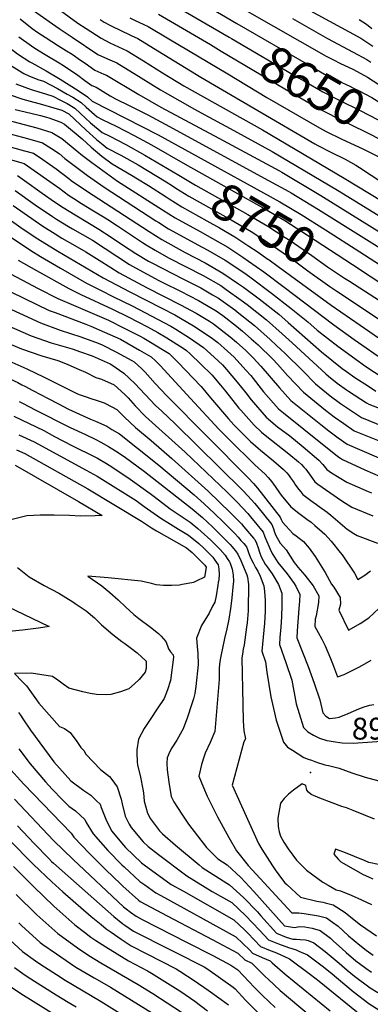
# Model space of a CAD drawing. Units: inches. Extents: x 2635164 to 2640613, y 1474746 to 1480417.
# Drawn here: x 2635920 to 2636197, y 1478357 to 1479136 of the extents above; entities that cross this region are included whole.
import ezdxf
from ezdxf.enums import TextEntityAlignment as Align

# ---------------------------------------------------------------- set-up
doc = ezdxf.new("R2010")
doc.units = ezdxf.units.IN
doc.header["$MEASUREMENT"] = 0
doc.layers.add('tile_2737_33_contour_10ft', color=15, linetype='Continuous')
doc.layers.add('tile_2737_33_spot_elev', color=163, linetype='Continuous')
doc.styles.add('Arial', font='arial.ttf')

msp = doc.modelspace()

# ---------------------------------------------------------------- linework, layer by layer
at = {"layer": 'tile_2737_33_contour_10ft'}
for points, elevation in [([(2636058.5, 1479166.5), (2636162.37, 1479106.73), (2636168.25, 1479103.79), (2636173.3, 1479101.28), (2636184.2, 1479096.12), (2636195.16, 1479090.13), (2636209.32, 1479080.98)], 8630), ([(2636131.21, 1479153.34), (2636189.79, 1479120.92), (2636193.11, 1479118.85), (2636199.49, 1479114.8)], 8610), ([(2636038.16, 1479149.52), (2636085.74, 1479121.89)], 8650), ([(2636067.51, 1479146.82), (2636091.92, 1479132.68)], 8640), ([(2635931.18, 1479143), (2635951.28, 1479128.67), (2635961.64, 1479121.71), (2635981.96, 1479108.18), (2635989.58, 1479104.62), (2635996.99, 1479101.4), (2636016.12, 1479089.68), (2636031.43, 1479080.16), (2636035.13, 1479077.96), (2636058.3, 1479064.78), (2636066.44, 1479060.26), (2636086.59, 1479049.58), (2636119.9, 1479031.31), (2636171.48, 1479000.84), (2636203.53, 1478980.89), (2636261.98, 1478946.69), (2636268.5, 1478942.08), (2636274.29, 1478940.39)], 8700), ([(2635952.44, 1479142.92), (2635966.13, 1479133.03), (2635972.61, 1479128.65), (2635984.48, 1479121.03), (2635991.55, 1479117.44), (2636005.22, 1479111.02), (2636017.93, 1479103.2), (2636032.99, 1479093.62), (2636049.95, 1479083.29), (2636112.07, 1479048.37), (2636176.81, 1479010.31), (2636235.58, 1478974.69), (2636256.53, 1478962.45), (2636274.89, 1478951.9), (2636279.4, 1478949.93)], 8690), ([(2636029.92, 1479139.89), (2636070.95, 1479115.91), (2636079.43, 1479110.87)], 8660), ([(2635869.79, 1479136.28), (2635874.47, 1479134.63), (2635883.39, 1479131.44), (2635888.32, 1479129.42), (2635896.21, 1479125.18), (2635899.53, 1479122.99), (2635907.37, 1479117.23), (2635909.3, 1479115.65), (2635918.42, 1479108.67), (2635928.19, 1479102.39), (2635929.68, 1479101.45), (2635941.03, 1479095.1), (2635952.1, 1479088.47), (2635966.29, 1479079.57), (2635973.68, 1479074.67), (2635977.41, 1479071.3), (2636029.72, 1479044.58), (2636056.12, 1479030.01)], 8730), ([(2635920.54, 1479136.27), (2635930.11, 1479128.8), (2635934.48, 1479125.63), (2635940.24, 1479121.7), (2635950.85, 1479114.89), (2635957.09, 1479111.14), (2635961.72, 1479108.24), (2635968.36, 1479103.72), (2635971.96, 1479101.2), (2635979.49, 1479095.61), (2635986.68, 1479092.67), (2635988.76, 1479091.77), (2636014.37, 1479076.36), (2636031.7, 1479066.5), (2636077.67, 1479041.98), (2636125.61, 1479015.93), (2636127.42, 1479014.94), (2636158.4, 1478996.52), (2636206.15, 1478966.64)], 8710), ([(2635983.88, 1479135.77), (2635986.99, 1479133.78), (2635991.88, 1479131.09), (2635994.02, 1479129.99), (2635999.01, 1479127.53), (2636008.22, 1479123.18), (2636013.46, 1479120.64), (2636026.05, 1479113), (2636063.33, 1479090.18), (2636153.51, 1479037.48), (2636156.01, 1479036.04), (2636166.26, 1479030.8), (2636177.52, 1479025.33), (2636185.93, 1479020.63), (2636188.97, 1479018.77), (2636207.38, 1479006.65), (2636209.54, 1479005.05), (2636227.18, 1478992.61), (2636248.15, 1478979.5), (2636269.87, 1478966.19), (2636278.54, 1478961.04), (2636284.14, 1478958.81)], 8680), ([(2636007.18, 1479137.08), (2636011.05, 1479135.33), (2636018.43, 1479131.84), (2636021.69, 1479130.27), (2636038.2, 1479120.59), (2636084.68, 1479092.89), (2636115.53, 1479074.17), (2636157.26, 1479050.03), (2636162.61, 1479047.27), (2636174.28, 1479041.33), (2636181.8, 1479037.83), (2636191.37, 1479033.49), (2636205.15, 1479026.66), (2636206.37, 1479026.01)], 8670), ([(2636091.92, 1479132.68), (2636148.6, 1479099.85), (2636161.1, 1479092.62), (2636172.04, 1479087.2), (2636181.25, 1479082.97), (2636183.63, 1479081.82), (2636188.14, 1479079.5), (2636198.63, 1479074), (2636214.17, 1479064.29), (2636224.82, 1479056.25)], 8640), ([(2636135.8, 1479136.54), (2636163.63, 1479120.72), (2636183.93, 1479110.06), (2636194.69, 1479104.06), (2636197.88, 1479102.01)], 8620), ([(2636188.47, 1479135.87), (2636194.46, 1479132.12), (2636198.72, 1479128.75)], 8600), ([(2635919.45, 1479122.07), (2635929.4, 1479114.84), (2635932.03, 1479113.17), (2635940.19, 1479108.15), (2635951.25, 1479101.62), (2635954.78, 1479099.39), (2635966, 1479091.73), (2635971.74, 1479087.54), (2635977.11, 1479083.49), (2635980.52, 1479082.15), (2635991.72, 1479075.38), (2635995.84, 1479072.95), (2636007.32, 1479067.45), (2636021.47, 1479060.44), (2636035.31, 1479052.97), (2636116.92, 1479008.52), (2636132.97, 1478999.69), (2636134.92, 1478998.6), (2636156.38, 1478985.59), (2636232.22, 1478938.08)], 8720), ([(2636085.74, 1479121.89), (2636087.58, 1479120.82), (2636140.66, 1479089.59), (2636145.33, 1479086.89), (2636159.83, 1479078.58), (2636173.95, 1479071.33), (2636188.77, 1479064.12), (2636203.71, 1479056.51), (2636219.1, 1479047.33), (2636219.53, 1479047.01)], 8650), ([(2636079.43, 1479110.87), (2636129.78, 1479080.9), (2636158.56, 1479064.42), (2636175.57, 1479055.67), (2636192.63, 1479047.47), (2636208.72, 1479039.27), (2636211.84, 1479037.43), (2636213.48, 1479036.45)], 8660), ([(2635912.27, 1479099.87), (2635923.29, 1479093), (2635927.35, 1479091.26), (2635934.56, 1479088.41), (2635938.94, 1479087), (2635950.17, 1479081.19), (2635957.72, 1479076.84), (2635962.1, 1479074.26), (2635968.74, 1479070.16), (2635972.79, 1479066.41), (2635981.39, 1479058.76), (2635985.32, 1479056.8), (2635996.54, 1479051.28), (2636010.6, 1479044.14), (2636024.35, 1479036.53), (2636051.12, 1479021.44)], 8740), ([(2635782.65, 1479091.16), (2635784.64, 1479089.61), (2635813.34, 1479076.88), (2635823.32, 1479072.66), (2635827.75, 1479070.91), (2635837.1, 1479067.69), (2635851.97, 1479062.91), (2635902.39, 1479047.99), (2635926.31, 1479041.66)], 8790), ([(2635917.09, 1479084.79), (2635929.11, 1479080.39), (2635940.61, 1479076.92), (2635946.37, 1479075.26), (2635952.52, 1479072.09), (2635957.74, 1479069.22), (2635963.81, 1479065.66), (2635968.17, 1479061.54), (2635976.24, 1479054.13), (2635985.28, 1479046.48), (2635991.34, 1479043.49), (2636004.18, 1479036.87), (2636019.04, 1479028.57), (2636045.96, 1479012.6)], 8750), ([(2635777.31, 1479081.8), (2635782.61, 1479077.72), (2635810.15, 1479065.29), (2635813.98, 1479063.73), (2635825.73, 1479059.11), (2635836.48, 1479055.13), (2635864.46, 1479048.42), (2635924, 1479032.01)], 8800), ([(2635910.92, 1479076.62), (2635922.72, 1479072.74), (2635931.43, 1479070.37), (2635936.27, 1479069.09), (2635947.11, 1479066.01), (2635953.38, 1479064.17), (2635958.88, 1479061.15), (2635972.59, 1479048.21), (2635980.92, 1479040.77), (2635986.05, 1479036.62), (2635989.21, 1479034.1), (2636000.13, 1479028.44), (2636013.8, 1479020.7), (2636035.84, 1479007.44), (2636041, 1479004.1)], 8760), ([(2635774.58, 1479070.41), (2635780.58, 1479065.83), (2635787.93, 1479062.48), (2635797.42, 1479058.17), (2635809.26, 1479053), (2635820.98, 1479047.94), (2635829.47, 1479044.53), (2635851.58, 1479040.01), (2635855.56, 1479039.5), (2635871.64, 1479035.95), (2635895.04, 1479030.09), (2635921.71, 1479022.48)], 8810), ([(2635862.12, 1479072.12), (2635893.16, 1479061.4), (2635900.43, 1479059.12), (2635909.8, 1479056.36), (2635928.64, 1479051.37)], 8780), ([(2635916.64, 1479064.7), (2635929.07, 1479061.64), (2635936.5, 1479059.81), (2635941.29, 1479058.49), (2635943.26, 1479057.87), (2635952.71, 1479054.66), (2635955.51, 1479053), (2635969.59, 1479041.41), (2635976.62, 1479034.88), (2635985.09, 1479027.62), (2635993.21, 1479021.49), (2636008.49, 1479012.75), (2636013.43, 1479009.77), (2636021.96, 1479004.57), (2636035.92, 1478995.4)], 8770), ([(2635928.64, 1479051.37), (2635933.73, 1479050.02), (2635945.47, 1479046.47), (2635953.46, 1479041.7), (2635965.21, 1479031.88), (2635969.94, 1479028.2), (2635977.07, 1479022.73), (2635997.5, 1479007.95), (2636033.04, 1478985.21), (2636043.18, 1478978.84), (2636062.96, 1478968.02), (2636072.74, 1478962.42), (2636084.63, 1478955.54), (2636096.52, 1478947.74), (2636101.03, 1478944.67), (2636113.23, 1478936.03), (2636129.39, 1478924.07), (2636168.52, 1478894.24), (2636184.65, 1478882.72), (2636209.59, 1478865.21)], 8780), ([(2635926.31, 1479041.66), (2635926.39, 1479041.64), (2635938.22, 1479038.28), (2635945.24, 1479033.69), (2635951.29, 1479029.7), (2635955.92, 1479025.95), (2635963.1, 1479020.27), (2635973.85, 1479012.33), (2635987.07, 1479003.24), (2636027.75, 1478976.61), (2636030.13, 1478975.11), (2636037.89, 1478970.26), (2636064.36, 1478955.58), (2636068.79, 1478953.25), (2636082.75, 1478945.28), (2636086.25, 1478942.98), (2636099.12, 1478934.23), (2636103.17, 1478931.36), (2636119.27, 1478919.38), (2636134.94, 1478907.18), (2636147.96, 1478896.51), (2636155.48, 1478889.9), (2636171.83, 1478877.27), (2636188.03, 1478865.34), (2636193.89, 1478861.18), (2636207.62, 1478852.27)], 8790), ([(2635924, 1479032.01), (2635930.98, 1479030.09), (2635938.42, 1479024.99), (2635949.09, 1479017.58), (2635958.98, 1479009.94), (2635960.97, 1479008.51), (2635972.98, 1479000.17), (2636022.45, 1478968.01), (2636032.61, 1478961.68), (2636051.12, 1478951.47), (2636066.94, 1478943.16), (2636080.9, 1478935.22), (2636093.27, 1478926.77), (2636097.23, 1478923.95), (2636109.46, 1478914.83), (2636124.99, 1478902.57), (2636132.35, 1478896.08), (2636158.79, 1478872.91), (2636175.26, 1478859.64), (2636178.49, 1478857.24), (2636185.09, 1478852.65), (2636195.92, 1478845.61), (2636201.89, 1478841.8)], 8800), ([(2636056.12, 1479030.01), (2636125.95, 1478991.45), (2636142.74, 1478981.56), (2636161.96, 1478969.49), (2636189.16, 1478951.95)], 8730), ([(2635921.71, 1479022.48), (2635923.74, 1479021.9), (2635951.87, 1479001.95), (2635958.87, 1478996.92), (2635963.02, 1478994.08), (2635969.08, 1478990.19), (2635978.43, 1478984.45), (2635987.86, 1478978.85), (2635989.78, 1478977.6), (2635997.61, 1478972.41), (2636017.15, 1478959.4), (2636020.23, 1478957.49), (2636027.36, 1478953.16), (2636037.82, 1478947.34), (2636065.1, 1478933.16), (2636079.08, 1478925.3), (2636083.53, 1478922.26), (2636095.37, 1478913.82), (2636099.94, 1478910.41), (2636115.36, 1478898.11), (2636127.8, 1478887.16), (2636135.51, 1478879.85), (2636162.21, 1478855.39), (2636164.38, 1478853.63), (2636171.26, 1478848.15), (2636178.56, 1478842.73), (2636180.24, 1478841.6), (2636194.44, 1478832.42), (2636196.16, 1478831.33), (2636222.32, 1478821.29)], 8810), ([(2636051.12, 1479021.44), (2636113.87, 1478986.07), (2636129.79, 1478976.79), (2636147.66, 1478965.28), (2636183.3, 1478941.9)], 8740), ([(2635918.4, 1479012.36), (2635923.84, 1479008.5), (2635937.95, 1478998.31), (2635947.62, 1478991.61), (2635954.59, 1478986.99), (2635963.89, 1478981.15), (2635975.45, 1478974.31), (2635982.77, 1478969.97), (2635992.56, 1478963.6), (2636002.24, 1478957.04), (2636012.06, 1478950.73), (2636022.13, 1478944.66), (2636024.64, 1478943.26), (2636049.73, 1478930.23), (2636063.31, 1478923.37), (2636072.67, 1478918.05), (2636077.25, 1478915.32), (2636090.36, 1478905.97), (2636093.49, 1478903.55), (2636105.79, 1478893.67), (2636118.22, 1478882.72), (2636123.22, 1478877.98), (2636129.98, 1478871.46), (2636143.74, 1478858.09), (2636154.17, 1478847.49), (2636165.58, 1478838.07), (2636173.78, 1478831.99), (2636181.7, 1478826.6), (2636190.44, 1478820.86), (2636296.03, 1478777.68)], 8820), ([(2636045.96, 1479012.6), (2636059.14, 1479004.78), (2636100.43, 1478981.62), (2636116.34, 1478972.34), (2636130.18, 1478963.44), (2636134.08, 1478960.9), (2636151.07, 1478949.05), (2636163.67, 1478940.1), (2636177.07, 1478931.22)], 8750), ([(2635916.68, 1479000.4), (2635932.49, 1478989.18), (2635946, 1478980.01), (2635949.33, 1478977.81), (2635958.67, 1478972.05), (2635961.8, 1478970.27), (2635977.68, 1478961.09), (2636007.07, 1478942.03), (2636011.71, 1478939.24), (2636030.11, 1478929.41), (2636033.28, 1478927.75), (2636047.41, 1478920.73), (2636061.51, 1478913.56), (2636075.4, 1478905.26), (2636080.69, 1478901.49), (2636091.56, 1478893.07), (2636096.3, 1478889.27), (2636103.15, 1478883.19), (2636108.63, 1478878.27), (2636120.28, 1478866.97), (2636124.06, 1478863.21), (2636132, 1478854.11), (2636144.45, 1478840.96), (2636161.97, 1478826.71), (2636168.83, 1478821.4), (2636176.44, 1478816.05), (2636184.71, 1478810.39), (2636214.94, 1478798.1)], 8830), ([(2636041, 1479004.1), (2636043.62, 1479002.4), (2636053.81, 1478996.11), (2636087.35, 1478977.29), (2636103.11, 1478967.96), (2636120.81, 1478956.51), (2636131.89, 1478948.69), (2636137.49, 1478944.73), (2636148.09, 1478936.89), (2636165.49, 1478924.49), (2636171, 1478920.82)], 8760), ([(2636035.92, 1478995.4), (2636038.34, 1478993.81), (2636048.49, 1478987.48), (2636068.25, 1478976.6), (2636078.03, 1478971), (2636090.28, 1478963.71), (2636101.35, 1478956.52), (2636107.92, 1478952.24), (2636116.49, 1478946.2)], 8770), ([(2635902.41, 1478984.34), (2635923, 1478969.87), (2635934.48, 1478962.27), (2635950.29, 1478952.43), (2635986.13, 1478931.31), (2636007.19, 1478920.28), (2636032.62, 1478907.27), (2636042.71, 1478902), (2636057.7, 1478893.52), (2636071.54, 1478884.22), (2636076.73, 1478880.2), (2636084.51, 1478873.49), (2636089.64, 1478868.7), (2636098.99, 1478858.37), (2636102.89, 1478854), (2636112.87, 1478841.26), (2636124.84, 1478827.77), (2636128.64, 1478824.57), (2636160.82, 1478798.77), (2636172.38, 1478789.59), (2636173.79, 1478788.7), (2636175.37, 1478787.76), (2636193.09, 1478779.48), (2636211.21, 1478771.62)], 8850), ([(2635914.91, 1478988.65), (2635932.28, 1478976.44), (2635938.38, 1478972.34), (2635948.17, 1478966.1), (2635953.41, 1478962.87), (2635963.87, 1478956.92), (2635972.48, 1478952.02), (2635982.96, 1478945.48), (2635992.17, 1478939.48), (2635998.92, 1478935.27), (2636020.95, 1478923.6), (2636047.21, 1478910.15), (2636059.66, 1478903.51), (2636070.17, 1478897.22), (2636073.51, 1478894.97), (2636086.65, 1478884.8), (2636091.51, 1478880.6), (2636099.05, 1478873.83), (2636104.81, 1478868.21), (2636110.91, 1478861.47), (2636125.57, 1478844.45), (2636134.63, 1478834.36), (2636158.25, 1478815.38), (2636164.61, 1478810.34), (2636172.06, 1478804.82), (2636178.98, 1478799.91), (2636213.9, 1478784.66)], 8840), ([(2635897.38, 1478974.09), (2635928.94, 1478953.04), (2635936.66, 1478948.26), (2635952.39, 1478938.94), (2635973.02, 1478927.24), (2635984.17, 1478921.52), (2635994.43, 1478916.33), (2636009.03, 1478909.26), (2636039.62, 1478893.16), (2636043.73, 1478890.84), (2636054.53, 1478884.01), (2636065.6, 1478876.35), (2636074.05, 1478868.56), (2636080.49, 1478862.55), (2636083.73, 1478858.98), (2636092.2, 1478848.89), (2636098.87, 1478840.33), (2636103.19, 1478834.75), (2636115.06, 1478821.21), (2636124.13, 1478813.56), (2636133.71, 1478806.26), (2636144.43, 1478797.69), (2636156.8, 1478787.2), (2636159.9, 1478783.57), (2636162.9, 1478779.75), (2636166.68, 1478777.23), (2636178.85, 1478769.78), (2636195.71, 1478762.35), (2636198.39, 1478761.28)], 8860), ([(2636189.16, 1478951.95), (2636217.35, 1478933.78)], 8730), ([(2635918.97, 1478945.45), (2635933.39, 1478937.11), (2635959.11, 1478922.92), (2635968.47, 1478918.29), (2635993.52, 1478906.58), (2636005.99, 1478900.57), (2636021.32, 1478892.6), (2636029.44, 1478888.25), (2636036.43, 1478884.04), (2636049.31, 1478875.79), (2636052.17, 1478873.92), (2636054.93, 1478871.36), (2636063.44, 1478863.06), (2636072.09, 1478854.57), (2636078.97, 1478846.52), (2636082.87, 1478841.77), (2636093.56, 1478828.28), (2636095.01, 1478826.62), (2636105.5, 1478814.78), (2636111.36, 1478809.4), (2636114.28, 1478806.94), (2636132.99, 1478792.03), (2636140.5, 1478785.7), (2636142.99, 1478783.58), (2636144.95, 1478781.52), (2636146.28, 1478780), (2636149.01, 1478776.27), (2636151.61, 1478772.51), (2636153.41, 1478769.91), (2636155.89, 1478768.04), (2636174.83, 1478754.94), (2636182.68, 1478749.92), (2636199.44, 1478743.04)], 8870), ([(2636116.49, 1478946.2), (2636117.44, 1478945.53), (2636124.61, 1478940.47), (2636166.57, 1478909.68), (2636219.83, 1478872.85)], 8770), ([(2635904.18, 1478939.03), (2635934.88, 1478922.99), (2635950.33, 1478915.07), (2635962.73, 1478909.84), (2635990.46, 1478897.81), (2636002.88, 1478891.68), (2636014.85, 1478885.61), (2636018.21, 1478883.71), (2636023.7, 1478880.46), (2636033.18, 1478874.74), (2636038.36, 1478871.42), (2636045.28, 1478864.62), (2636063.67, 1478845.33), (2636071.01, 1478836.52), (2636085.28, 1478819.77), (2636089.6, 1478815.02), (2636096.67, 1478807.84), (2636100.36, 1478804.16), (2636102.75, 1478801.95), (2636110.66, 1478794.91), (2636120.85, 1478786.47), (2636128.77, 1478779.84), (2636131.26, 1478777.16), (2636132.61, 1478775.53), (2636134.39, 1478773.22), (2636135.86, 1478771.13), (2636137.21, 1478769.19), (2636138.35, 1478767.46), (2636140.99, 1478763.95), (2636142.48, 1478761.97), (2636143.93, 1478760.06), (2636150.38, 1478755.22), (2636154.76, 1478752.01), (2636156.97, 1478750.52), (2636163.18, 1478746.1), (2636166.18, 1478743.64), (2636177.21, 1478734.2), (2636179.15, 1478732.57), (2636184.43, 1478729.05), (2636187.01, 1478727.5), (2636203.14, 1478721.56)], 8880), ([(2636183.3, 1478941.9), (2636212.92, 1478922.45)], 8740), ([(2636177.07, 1478931.22), (2636180.97, 1478928.63), (2636204.57, 1478913.45)], 8750), ([(2635882.98, 1478920.4), (2635936.49, 1478895.8), (2635952.26, 1478889.97), (2635968.44, 1478884.69), (2635982.18, 1478879.79), (2635985.35, 1478878.4), (2635996.29, 1478872.81), (2636008.87, 1478866.08), (2636010.6, 1478864.87), (2636016.62, 1478859.43), (2636019.36, 1478856.76), (2636027.31, 1478847.75), (2636036.48, 1478838.03), (2636100.84, 1478773.14), (2636105.06, 1478768.63), (2636108.11, 1478764.92), (2636126.08, 1478741.96), (2636127.01, 1478740.05), (2636128.01, 1478738.12), (2636136.24, 1478729.03), (2636138.71, 1478727.14), (2636141.21, 1478725.3), (2636144.65, 1478722.69), (2636149.06, 1478717.37), (2636153.89, 1478710.85), (2636161.62, 1478698.28), (2636166.62, 1478688.9), (2636168.59, 1478686.59), (2636173.59, 1478678.4), (2636173.8, 1478673.14), (2636172.46, 1478668.33), (2636180.25, 1478652.67), (2636182.49, 1478653.88), (2636189.5, 1478657.93), (2636196.28, 1478662.33), (2636204.15, 1478669.8)], 8900), ([(2635903.25, 1478925.07), (2635943.56, 1478905.65), (2635948.31, 1478903.9), (2635972.49, 1478894.76), (2635976.3, 1478893.15), (2635987.18, 1478888.44), (2635999.77, 1478882.77), (2636014.89, 1478874.23), (2636024.02, 1478868.83), (2636027.49, 1478865.7), (2636031.12, 1478862.05), (2636055.22, 1478836.03), (2636077.59, 1478811.74), (2636089.1, 1478800.05), (2636102.66, 1478786.74), (2636106.19, 1478783.56), (2636114.23, 1478776.03), (2636116.75, 1478773.35), (2636119.58, 1478769.85), (2636122.11, 1478766.32), (2636125.6, 1478761.32), (2636126.88, 1478759.37), (2636134.45, 1478750.22), (2636140.83, 1478745.3), (2636147.32, 1478740.5), (2636150.6, 1478737.94), (2636153.65, 1478735.54), (2636159.31, 1478730.54), (2636161.35, 1478728.54), (2636166.4, 1478723.03), (2636173.52, 1478714.1), (2636175.03, 1478712.15), (2636184.8, 1478697.66), (2636187.43, 1478692.64), (2636193.14, 1478696.16), (2636197.67, 1478699.66)], 8890), ([(2636171, 1478920.82), (2636206.33, 1478897.33)], 8760), ([(2635865.5, 1478913.54), (2635929.13, 1478885.56), (2635945.15, 1478880.07), (2635961.55, 1478875.11), (2635968.34, 1478872.94), (2635977.53, 1478869.56), (2635991.75, 1478863.27), (2635992.99, 1478862.64), (2636002.51, 1478855.99), (2636011.21, 1478847.81), (2636019.34, 1478839.01), (2636027.65, 1478830.4), (2636032.53, 1478825.79), (2636043.09, 1478815.97), (2636096.25, 1478763.31), (2636100.45, 1478758.96), (2636105.81, 1478753.09), (2636107.36, 1478751.24), (2636119.41, 1478736.1), (2636120.73, 1478732.82), (2636121.36, 1478730.86), (2636122.37, 1478727.96), (2636126.08, 1478721.48), (2636128.7, 1478718.67), (2636130.86, 1478716.05), (2636137.13, 1478706.23), (2636138.48, 1478704.47), (2636140.13, 1478702.36), (2636145.6, 1478696.12), (2636152.08, 1478687.82), (2636156.75, 1478679.66), (2636156.51, 1478674.42), (2636154.63, 1478664.06), (2636153.86, 1478661.2), (2636153.52, 1478655.52), (2636156.14, 1478650.82), (2636159.01, 1478645.48), (2636161.59, 1478640.25), (2636165.82, 1478630.32), (2636167.5, 1478626.22), (2636171.56, 1478615.62), (2636176.79, 1478617.6), (2636179.78, 1478619.08), (2636187.9, 1478623.13), (2636191.31, 1478624.85), (2636198.15, 1478629)], 8910), ([(2635778.8, 1478897.46), (2635779.8, 1478897.06), (2635796.16, 1478891.13), (2635838.69, 1478878.29), (2635842.42, 1478877.85), (2635875.03, 1478866.12), (2635882.14, 1478863.56), (2635890.69, 1478860.42), (2635906.09, 1478854.38), (2635918.58, 1478848.56), (2635921.86, 1478846.85), (2635924.09, 1478845.67)], 8940), ([(2635862.7, 1478899.7), (2635921.65, 1478875.16), (2635937.62, 1478869.59), (2635950.36, 1478865.97), (2635953.64, 1478864.72), (2635958.33, 1478862.78), (2635967.3, 1478858.93), (2635972.07, 1478856.72), (2635980.33, 1478852.6), (2635984.8, 1478851.2), (2635994.78, 1478846.69), (2636003.18, 1478838.99), (2636005.8, 1478836.33), (2636011.34, 1478830.21), (2636019.73, 1478821.7), (2636051.02, 1478793.43), (2636084.13, 1478761.87), (2636092.08, 1478753.84), (2636100.57, 1478744.8), (2636102.6, 1478742.38), (2636112.74, 1478730.25), (2636114, 1478726.43), (2636118.93, 1478714.81), (2636120.28, 1478712.4), (2636124.29, 1478706.11), (2636131.56, 1478697.17), (2636137.15, 1478689.66), (2636138.38, 1478687.31), (2636141.55, 1478680.79), (2636141.47, 1478675.54), (2636140.78, 1478669.73), (2636139.68, 1478652.21), (2636139.33, 1478646.64), (2636148.29, 1478623.84), (2636153, 1478610.65), (2636157.6, 1478597.53), (2636159.95, 1478587.23), (2636162.19, 1478584.65), (2636165.08, 1478582.79), (2636169.74, 1478583.29), (2636172.7, 1478583.72), (2636179.97, 1478586.6), (2636188.43, 1478590.42), (2636192.53, 1478592.02), (2636197, 1478593.3), (2636200.21, 1478593.76)], 8920), ([(2635914, 1478864.72), (2635925.71, 1478859.28), (2635939.4, 1478852.75), (2635961.52, 1478841.73), (2635965.28, 1478839.95), (2635967.22, 1478839.13), (2635971.84, 1478837.39), (2635977.07, 1478835.75), (2635979.88, 1478834.94), (2635986.89, 1478832.61), (2635993.5, 1478829.12), (2635996.97, 1478827.18), (2636003.02, 1478821.08), (2636011.72, 1478812.9), (2636024.21, 1478802.68), (2636040.57, 1478788.53), (2636069.21, 1478762.57), (2636086.85, 1478745.54), (2636095.44, 1478736.67), (2636097.51, 1478734.32), (2636105.16, 1478725.44), (2636106.06, 1478724.39), (2636107.29, 1478721.42), (2636108.65, 1478717.87), (2636109.71, 1478714.27), (2636111.15, 1478710.74), (2636114.36, 1478704.9), (2636115.93, 1478702.6), (2636119.72, 1478697.13), (2636124.7, 1478688.69), (2636127.33, 1478681.85), (2636127.49, 1478672.4), (2636127.25, 1478663.24), (2636126.67, 1478655.06), (2636125.97, 1478646.72), (2636125.54, 1478641.34), (2636130.67, 1478627.02), (2636135.25, 1478613.12), (2636138.79, 1478594.42), (2636141.08, 1478586.72), (2636144.45, 1478575.66), (2636147.91, 1478572.22), (2636152.38, 1478569.53), (2636157.12, 1478567.05), (2636163.13, 1478565.26), (2636163.35, 1478565.2), (2636167.98, 1478564.44), (2636175.03, 1478563.57), (2636183.96, 1478563.33), (2636213.78, 1478565.36)], 8930), ([(2635924.09, 1478845.67), (2635930.66, 1478842.22), (2635942.69, 1478835.81), (2635950.25, 1478831.89), (2635958.87, 1478827.59), (2635967.32, 1478823.63), (2635976.07, 1478819.6), (2635980.2, 1478817.94), (2635988.98, 1478813.98), (2635993.13, 1478811.52), (2635999.12, 1478807.94), (2636013.36, 1478796.68), (2636030.16, 1478783.14), (2636058.03, 1478759.72), (2636066.12, 1478752.54), (2636074.17, 1478745.01), (2636081.35, 1478737.99), (2636090.46, 1478728.79), (2636092.91, 1478726.16), (2636095.13, 1478723.67), (2636097.3, 1478721.13), (2636099.39, 1478718.53), (2636100.26, 1478716.34), (2636101.42, 1478713.35), (2636102.92, 1478709.24), (2636104.67, 1478705.8), (2636106.56, 1478702.32), (2636108.38, 1478699.18), (2636110.17, 1478695.39), (2636113.21, 1478687.69), (2636113.81, 1478683.3), (2636114.13, 1478676.47), (2636114.25, 1478673.14), (2636114.14, 1478667.44), (2636113.71, 1478658.27), (2636112.71, 1478647.03), (2636112.23, 1478641.62), (2636111.75, 1478636.04), (2636114.57, 1478627.54), (2636115.58, 1478619.33), (2636117.17, 1478609.5), (2636118.72, 1478599.94), (2636123, 1478581.39), (2636128.83, 1478563.99), (2636132, 1478560.11), (2636135.92, 1478557.62), (2636144.96, 1478551.95), (2636148.25, 1478550.65), (2636150.83, 1478549.65), (2636153.43, 1478548.68), (2636156.42, 1478547.63), (2636158.95, 1478546.86), (2636161.49, 1478546.13), (2636164.28, 1478545.46), (2636172.83, 1478543.45), (2636182.81, 1478539.82), (2636193.43, 1478536.35), (2636204.1, 1478533.41)], 8940), ([(2635919.78, 1478833.56), (2635922.83, 1478831.97), (2635932.28, 1478826.96), (2635960.09, 1478813), (2635972.16, 1478807.47), (2635980.3, 1478803.6), (2635984.42, 1478801.47), (2635990.48, 1478797.93), (2635995.96, 1478794.49), (2636002.74, 1478789.91), (2636018.71, 1478778.14), (2636056.47, 1478748.72), (2636064.58, 1478741.66), (2636072.5, 1478734.28), (2636080.64, 1478726.44), (2636084.59, 1478722.49), (2636086.58, 1478720.28), (2636087.92, 1478718.71), (2636090.73, 1478715.36), (2636092.72, 1478712.67), (2636094.92, 1478707.78), (2636099.72, 1478696.48), (2636100.24, 1478694.55), (2636101, 1478688.66), (2636101.03, 1478684.99), (2636100.82, 1478672.25), (2636100.72, 1478667.94), (2636099.93, 1478658.41), (2636099.61, 1478654.94), (2636097.72, 1478640.94), (2636096.98, 1478637.51), (2636096.29, 1478633.7), (2636095.76, 1478630.7), (2636096.59, 1478593.8), (2636096.97, 1478580.97), (2636097.51, 1478572.97), (2636098.71, 1478566.53), (2636097.45, 1478564.27), (2636088.26, 1478529.89), (2636108.97, 1478483.72), (2636111.69, 1478479.21), (2636120.01, 1478466.03), (2636122.16, 1478462.86), (2636128.03, 1478455.11), (2636129.83, 1478452.79), (2636131.29, 1478451.4), (2636142.32, 1478441.46), (2636155.23, 1478438.23), (2636159.81, 1478437.44), (2636161.76, 1478436.94), (2636168.12, 1478435.32), (2636177.51, 1478429.25), (2636184.68, 1478423.51), (2636189.62, 1478419.33), (2636202.17, 1478410.82)], 8950), ([(2635915.64, 1478821.96), (2635939.16, 1478810.71), (2635947.64, 1478805.97), (2635961.3, 1478798.61), (2635964.59, 1478797.11), (2635976.92, 1478791.2), (2635981.55, 1478788.7), (2635988.68, 1478784.51), (2635993.03, 1478781.73), (2636007.53, 1478772.16), (2636023.41, 1478760.72), (2636026.35, 1478758.43), (2636039.17, 1478748.72), (2636047.14, 1478743.28), (2636054.97, 1478738.12), (2636060.89, 1478733.1), (2636063.77, 1478730.61), (2636071.17, 1478723.88), (2636078.77, 1478716.5), (2636082.54, 1478711.86), (2636084.29, 1478709.4), (2636086.05, 1478706.81), (2636086.32, 1478706.22), (2636086.88, 1478704.85), (2636088.09, 1478700.88), (2636089.03, 1478696.03), (2636089.2, 1478691.28), (2636088.8, 1478686.6), (2636087.97, 1478678.17), (2636087.47, 1478673.8), (2636086.88, 1478669.77), (2636085.55, 1478661.4), (2636084.02, 1478653.73), (2636082.22, 1478645.93), (2636079.26, 1478632.14), (2636078.49, 1478627.79), (2636078.06, 1478625.33), (2636077.96, 1478622.49), (2636077.79, 1478613.57), (2636074.43, 1478572.37), (2636070.71, 1478563.77), (2636066.81, 1478555.2), (2636065.91, 1478553), (2636063.8, 1478546.44), (2636061.73, 1478537.2), (2636065.53, 1478528.21), (2636068.52, 1478521.29), (2636076.64, 1478505.01), (2636085.49, 1478488.53), (2636091.53, 1478477.92), (2636100.73, 1478466.47), (2636135.27, 1478428.95), (2636138.5, 1478428.86), (2636140.93, 1478428.97), (2636145.15, 1478428.5), (2636156.42, 1478426.57), (2636162.82, 1478425.02), (2636167.51, 1478421.59), (2636171.91, 1478418.36), (2636180.11, 1478410.84), (2636189.17, 1478403.27), (2636194.1, 1478399.37), (2636199.59, 1478395.38)], 8960), ([(2635919.59, 1478807.09), (2635931.62, 1478801.51), (2635972.64, 1478779.18), (2635981.31, 1478774.43), (2635983.42, 1478773.14), (2636012.13, 1478755.09), (2636018.62, 1478750.49), (2636031.85, 1478741.19), (2636039.28, 1478736.49), (2636045.63, 1478732.65), (2636053.51, 1478727.85), (2636061.67, 1478721.1), (2636065.37, 1478717.7), (2636072.86, 1478710.42), (2636074.58, 1478707.93), (2636077.01, 1478704.36), (2636077.52, 1478701.19), (2636077.79, 1478696.79), (2636077.54, 1478692.82), (2636077.18, 1478690.2), (2636076.85, 1478688.18), (2636075.42, 1478679.83), (2636074.34, 1478674.87), (2636072.73, 1478671.56), (2636069.93, 1478666.04), (2636067.91, 1478662.57), (2636066.08, 1478659.83), (2636063.78, 1478656.18), (2636060.05, 1478646.34), (2636060.37, 1478639.77), (2636061.1, 1478634.11), (2636061.19, 1478625.57), (2636059.52, 1478608.03), (2636058.63, 1478602.43), (2636057.6, 1478598.31), (2636055.33, 1478591.06), (2636053.72, 1478586.14), (2636052.94, 1478583.88), (2636049.47, 1478574.62), (2636048.42, 1478572.68), (2636044.28, 1478565.67), (2636040.32, 1478559.51), (2636038.82, 1478556.71), (2636036.66, 1478551.54), (2636036.43, 1478547.36), (2636036.85, 1478542.05), (2636038.1, 1478532.43), (2636039.88, 1478521.01), (2636042.12, 1478516.75), (2636048.33, 1478506.98), (2636053.59, 1478499.17), (2636067.98, 1478480.55), (2636076.79, 1478471.64), (2636084.18, 1478466.84), (2636095.08, 1478456.85), (2636105.41, 1478445.88), (2636129.43, 1478418.59), (2636137.33, 1478417.39), (2636141.49, 1478418.07), (2636145.69, 1478417.85), (2636151.39, 1478416.78), (2636157.7, 1478415.06), (2636165.81, 1478408.8), (2636168.31, 1478406.62), (2636175.2, 1478400.45), (2636178.29, 1478397.6), (2636186.06, 1478391.07), (2636193.77, 1478385.25), (2636198.38, 1478381.89)], 8970), ([(2635917.71, 1478795.37), (2635924.17, 1478792.41), (2635973.94, 1478764.33), (2636016.53, 1478738.78), (2636024.35, 1478733.48), (2636028.33, 1478731.31), (2636052.08, 1478717.73), (2636056.58, 1478714.02), (2636064.74, 1478705.81), (2636066.56, 1478703.95), (2636067.49, 1478702.44), (2636067.15, 1478699.1), (2636066.37, 1478694.56), (2636059.75, 1478691.38), (2636057.59, 1478690.41), (2636056.21, 1478689.97), (2636048.7, 1478688.72), (2636046.45, 1478688.35), (2636040.19, 1478687.87), (2636033.89, 1478687.95), (2636028.01, 1478688.46), (2636024.48, 1478689.47), (2636016.32, 1478691.32), (2635990.1, 1478694.01), (2635973.94, 1478695.37), (2635985.17, 1478687.73), (2635991.36, 1478682.52), (2635997.96, 1478676.49), (2636004.15, 1478670.77), (2636010.38, 1478665.11), (2636014.31, 1478661.87), (2636023.52, 1478654.91), (2636029.9, 1478650.01), (2636031.89, 1478647.96), (2636035.83, 1478643.71), (2636037.04, 1478640.27), (2636037.7, 1478637.77), (2636039.35, 1478635.48), (2636041.39, 1478633.05), (2636041.82, 1478631.3), (2636039.37, 1478612.66), (2636037.03, 1478605.45), (2636034.28, 1478598.57), (2636028.98, 1478590.29), (2636023.87, 1478582.76), (2636018.59, 1478574.72), (2636014.1, 1478566.34), (2636012.72, 1478557.87), (2636012.71, 1478555.75), (2636013.06, 1478548.28), (2636013.43, 1478545.93), (2636015.8, 1478536.22), (2636017.54, 1478526.75), (2636017.97, 1478523.96), (2636018.65, 1478517.24), (2636019.79, 1478512.59), (2636021.25, 1478507.83), (2636023.61, 1478503.39), (2636030.81, 1478493.79), (2636033.11, 1478491.41), (2636043.45, 1478482.5), (2636062.02, 1478467), (2636064.54, 1478464.91), (2636083.99, 1478452.38), (2636086.09, 1478451.17), (2636097, 1478441.18), (2636108.08, 1478429.78), (2636110.92, 1478426.53), (2636123.23, 1478412.9), (2636130.95, 1478409.71), (2636136.25, 1478408.08), (2636139.16, 1478408.1), (2636142, 1478407.95), (2636146.22, 1478407.58), (2636148.18, 1478406.97), (2636152.7, 1478405.33), (2636161.66, 1478398.45), (2636172.75, 1478389.12), (2636179.18, 1478383.61), (2636184.96, 1478378.73), (2636197.27, 1478369.5), (2636203.44, 1478365.91)], 8980), ([(2635916.65, 1478783.23), (2635966.66, 1478754.37), (2635985.41, 1478743.38), (2635979.8, 1478743.15), (2635968.36, 1478742.89), (2635959.62, 1478743.44), (2635947.31, 1478743.52), (2635936.42, 1478743.53), (2635925.68, 1478743.2), (2635909.88, 1478739.09)], 8990), ([(2635918.36, 1478702.14), (2635927.73, 1478694.7), (2635939.4, 1478688.05), (2635951.22, 1478681.95), (2635962.16, 1478674.97), (2635963.9, 1478673.83), (2635972.83, 1478667.91), (2635979.3, 1478662.3), (2635984.93, 1478656.75), (2635993.69, 1478649.29), (2636000.95, 1478643.69), (2636003.38, 1478642.03), (2636008.64, 1478638.16), (2636013.03, 1478634.76), (2636020.28, 1478628.11), (2636020.27, 1478622.35), (2636019.3, 1478619.32), (2636014.52, 1478613.59), (2636010.95, 1478610.09), (2636006.48, 1478606.16), (2635999.73, 1478603.89), (2635992.09, 1478601.8), (2635989.1, 1478601.54), (2635980.93, 1478601.71), (2635975.93, 1478602.49), (2635969.95, 1478603.76), (2635959.04, 1478606.66), (2635954.42, 1478609.92), (2635950.27, 1478612.96), (2635946.03, 1478615.82), (2635929.34, 1478618.59), (2635915.91, 1478618.35), (2635922.48, 1478611.82), (2635925.47, 1478608.46), (2635928.24, 1478604.89), (2635930.87, 1478601.18), (2635933.33, 1478597.58), (2635935.3, 1478594.92), (2635951.56, 1478576.33), (2635955.67, 1478574.83), (2635959.94, 1478571.72), (2635965.24, 1478564.48), (2635968.38, 1478559.85), (2635970.88, 1478557.48), (2635972.52, 1478554.41), (2635984.04, 1478542.36), (2635991.12, 1478536.74), (2635993.08, 1478534.36), (2635997.26, 1478528.7), (2636000.38, 1478518.77), (2636001.08, 1478515.1), (2636003.65, 1478505.56), (2636006.78, 1478499.09), (2636008.19, 1478496.36), (2636017.7, 1478485.08), (2636021.79, 1478481.34), (2636029.78, 1478475), (2636052.29, 1478458.19), (2636072.28, 1478445.95), (2636087.83, 1478437.01), (2636098.75, 1478426.88), (2636109.84, 1478415.34), (2636116.94, 1478407.6), (2636124.72, 1478404.3), (2636132.78, 1478401.57), (2636138.81, 1478399.58), (2636140.91, 1478398.72), (2636147.76, 1478395.74), (2636159.42, 1478387.12), (2636165.6, 1478382.09), (2636183.87, 1478366.69), (2636196.17, 1478357.28), (2636207.8, 1478349.74)], 8990), ([(2635910.95, 1478671.14), (2635923.09, 1478665.16), (2635943.33, 1478655.55), (2635935.07, 1478654.27), (2635922.24, 1478652.66), (2635909.28, 1478651.36)], 9000), ([(2635919.1, 1478587.49), (2635920.77, 1478585.24), (2635922.59, 1478582.48), (2635928.68, 1478573.58), (2635947.06, 1478548.53), (2635960.59, 1478533.27), (2635970.77, 1478525.74), (2635976.49, 1478521.95), (2635980.92, 1478517.69), (2635983.67, 1478514.96), (2635984.55, 1478512.37), (2635988.35, 1478503.04), (2635992.86, 1478493.83), (2636002.25, 1478482.55), (2636003.93, 1478480.61), (2636016.39, 1478468.39), (2636018.52, 1478466.84), (2636040.03, 1478451.47), (2636049.78, 1478445.98), (2636089.49, 1478423.39), (2636097.83, 1478415.51), (2636100.45, 1478412.95), (2636110.65, 1478402.31), (2636118.31, 1478399.07), (2636122.01, 1478397.7), (2636126.1, 1478395.95), (2636133.49, 1478392.58), (2636150.18, 1478380.23), (2636156.97, 1478374.89), (2636194.98, 1478344.1)], 9000), ([(2635919.36, 1478558.65), (2635928.46, 1478546.72), (2635940.57, 1478532.5), (2635945.87, 1478526.76), (2635954.05, 1478518.41), (2635958.97, 1478513.41), (2635964.27, 1478509.59), (2635971.73, 1478502.89), (2635972.83, 1478500.48), (2635978.24, 1478491.41), (2635989.85, 1478478.29), (2636001.01, 1478466.94), (2636002.64, 1478465.36), (2636015.23, 1478453.67), (2636018.98, 1478451), (2636027.78, 1478444.74), (2636031.72, 1478442.63), (2636091.12, 1478410.09), (2636102.12, 1478399.36), (2636104.36, 1478397.02), (2636111.95, 1478393.72), (2636118.25, 1478390.87), (2636119.83, 1478389.34), (2636130.01, 1478380.53), (2636165.73, 1478351.35)], 9010), ([(2635910.48, 1478544.97), (2635923.36, 1478530.83), (2635960.9, 1478491.94), (2635962.91, 1478488.88), (2635975.32, 1478475.89), (2635988.3, 1478462.99), (2635999.84, 1478452.02), (2636001.82, 1478450.18), (2636014.07, 1478439.05), (2636015.53, 1478438.02), (2636036.84, 1478426.5), (2636072.95, 1478407.62), (2636092.72, 1478397), (2636098.07, 1478391.72), (2636103.58, 1478389.23), (2636114.35, 1478378.62), (2636116.75, 1478376.37), (2636126.14, 1478367.59), (2636149.01, 1478348.33)], 9020), ([(2636200.62, 1478503.1), (2636183.9, 1478510.04), (2636178.69, 1478512.01), (2636174.99, 1478513.21), (2636167.28, 1478515.9), (2636157.46, 1478519.65), (2636150.74, 1478522.66), (2636148.59, 1478524.39), (2636147.21, 1478526.13), (2636146.33, 1478529.68), (2636143.47, 1478531.13), (2636136.58, 1478526.05), (2636132.81, 1478522.8), (2636129.26, 1478519.45), (2636126.44, 1478515.77), (2636124.35, 1478503.87), (2636124.52, 1478497.36), (2636125.21, 1478493.01), (2636126.41, 1478489.52), (2636128.96, 1478484.92), (2636132.45, 1478479.56), (2636139.09, 1478470.6), (2636146.82, 1478462.68), (2636155.85, 1478456), (2636159.87, 1478453.3), (2636164.11, 1478450.8), (2636170.45, 1478447.22), (2636173.8, 1478446.37), (2636182.24, 1478442.8), (2636190.32, 1478439.27), (2636198.33, 1478435.46)], 8940), ([(2635916.1, 1478518.77), (2635946.91, 1478486.24), (2635962.3, 1478471.09), (2636002.34, 1478433.65), (2636004.27, 1478432.05), (2636007.76, 1478429.43), (2636012.12, 1478426.22), (2636016.9, 1478423.67), (2636052.7, 1478405.6), (2636072.97, 1478395.18), (2636087.13, 1478387.66), (2636092.64, 1478383.77), (2636101.68, 1478374.31), (2636105.62, 1478370.26), (2636112.12, 1478363.64), (2636122.11, 1478354.16)], 9030), ([(2635918.46, 1478497.83), (2635931.66, 1478483.72), (2635943.15, 1478471.92), (2635945.36, 1478469.69), (2635946.94, 1478468.21), (2635989.98, 1478429.94), (2635994.48, 1478426.13), (2636001.58, 1478420.27), (2636003.24, 1478419.11), (2636010.16, 1478414.4), (2636018.63, 1478410.11), (2636030.47, 1478404.17), (2636042.53, 1478398.14), (2636066.09, 1478386.15), (2636068.89, 1478384.34), (2636089.02, 1478370.21), (2636090.43, 1478368.74), (2636098.68, 1478359.96), (2636108.4, 1478349.99)], 9040), ([(2635911.49, 1478486.98), (2635931, 1478467.27), (2635945.63, 1478453.43), (2635954.24, 1478445.55), (2635976.76, 1478425.95), (2635984.58, 1478419.6), (2635988.62, 1478416.37), (2635992.41, 1478413.65), (2636000.3, 1478408.07), (2636008.25, 1478402.82), (2636020.69, 1478396.58), (2636043.94, 1478384.57), (2636046.75, 1478382.85), (2636058.16, 1478375.46), (2636069.29, 1478367.84), (2636079.53, 1478360.41), (2636085.25, 1478356.08)], 9050), ([(2636203.98, 1478467.18), (2636196.26, 1478468.76), (2636193.42, 1478469.97), (2636176.4, 1478477.06), (2636169.84, 1478479.3), (2636168.65, 1478475.27), (2636171.97, 1478471.39), (2636174.11, 1478469.41), (2636176.01, 1478468.19), (2636191.74, 1478459.32), (2636195.92, 1478457.36), (2636199.41, 1478455.83)], 8930), ([(2635915.22, 1478465.59), (2635931.34, 1478449.5), (2635947.07, 1478434.19), (2635963.7, 1478419.34), (2635971.29, 1478413.61), (2635976.33, 1478409.83), (2635980.32, 1478407.11), (2635988.21, 1478402.11), (2636006.28, 1478390.9), (2636021.29, 1478382.94), (2636024.34, 1478381.13), (2636047.46, 1478366.6), (2636058.73, 1478359.09), (2636068.74, 1478351.47)], 9060), ([(2635917.43, 1478443.51), (2635933.73, 1478427.44), (2635950.24, 1478412.53), (2635965.78, 1478401.3), (2635974.94, 1478395.1), (2635984.35, 1478389.46), (2636013.72, 1478372.34), (2636025.32, 1478365.1), (2636036.79, 1478357.76), (2636048.18, 1478350.35)], 9070), ([(2635919.49, 1478420.92), (2635921.62, 1478418.96), (2635936.44, 1478405.55), (2635938.51, 1478404.02), (2635949.34, 1478396.39), (2635960.26, 1478388.95), (2635964.63, 1478386.05), (2635969.51, 1478382.94), (2635979.01, 1478377.52), (2635985.03, 1478374.16), (2635991.84, 1478370.19), (2636025.07, 1478349.63)], 9080), ([(2635906.15, 1478413.49), (2635922.47, 1478398.48), (2635932.66, 1478390.95), (2635936.74, 1478388.11), (2635952.03, 1478378.25), (2635954.71, 1478376.54), (2635984.56, 1478358.76), (2636019.09, 1478337.19)], 9090), ([(2635916.07, 1478385.71), (2635922.57, 1478380.94), (2635926.87, 1478378.01), (2635949.1, 1478364.01), (2635958.45, 1478358.22), (2635964.9, 1478354.61)], 9100), ([(2635910.44, 1478372.37), (2635921.14, 1478365.2), (2635977.35, 1478330.03)], 9110)]:
    msp.add_lwpolyline(points, dxfattribs=dict(at, elevation=elevation))
at = {"layer": 'tile_2737_33_spot_elev'}
msp.add_point((2636150.18, 1478540, 8940.5), dxfattribs=at)

# ---------------------------------------------------------------- texts
at = {"color": 18, "style": 'Arial'}
for s, rotation, p in [('8650', -29.79673, (2636151.88, 1479083.14)), ('8750', -30.26222, (2636112.93, 1478974.33))]:
    msp.add_text(s, height=28.8, rotation=rotation, dxfattribs=at).set_placement(p, align=Align.MIDDLE_CENTER)
msp.add_text('8940.5', height=17.28, dxfattribs=at).set_placement((2636218.71, 1478574.69), align=Align.MIDDLE_CENTER)

doc.saveas('drawing.dxf')
